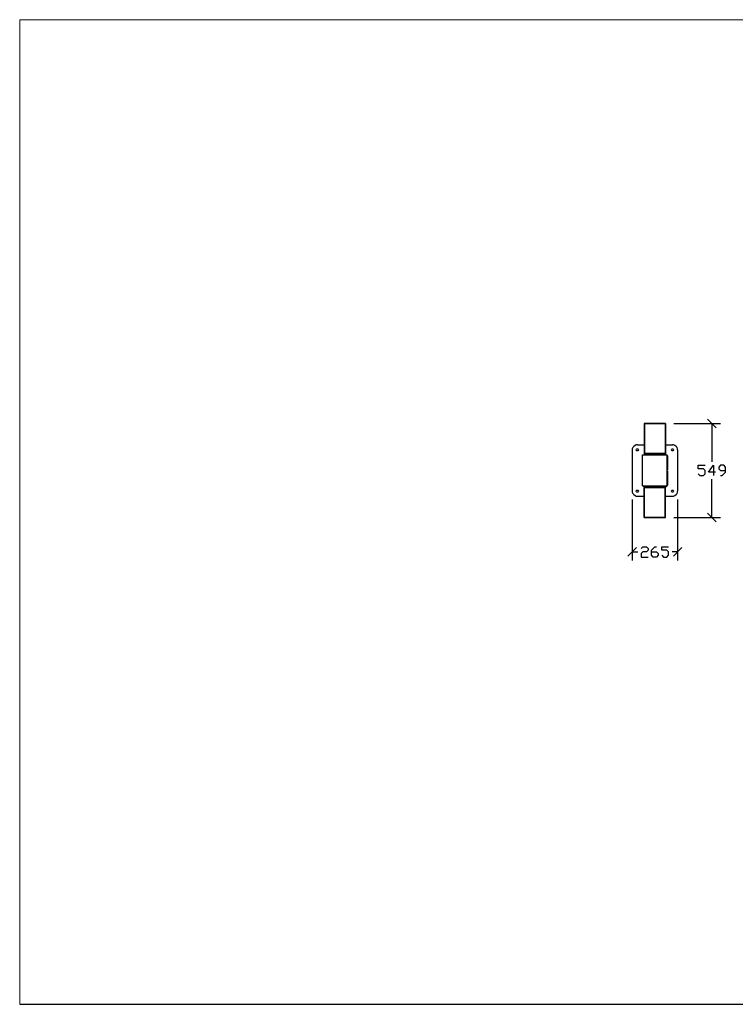
# Model space of a CAD drawing. Units: millimetres. Extents: x -185 to 205, y -143 to 145.
# Drawn here: x -185 to 24, y -143 to 144 of the extents above; entities that cross this region are included whole.
import ezdxf

# ---------------------------------------------------------------- set-up
doc = ezdxf.new("R2010")
doc.units = ezdxf.units.MM
doc.header["$MEASUREMENT"] = 0
doc.layers.add('Camada 1', color=7, linetype='Continuous')

msp = doc.modelspace()

# ---------------------------------------------------------------- linework, layer by layer
at = {"layer": 'Camada 1', "lineweight": 9}
for points in [[(-185.0079, 143.5453), (-185.0079, 143.5453), (-185.0079, -143.4747), (-185.0079, -143.4747), (-185.0079, -143.4747), (-185.0079, -143.4747), (22.1291, -143.4747), (22.1291, -143.4747)], [(205.0091, -130.5631), (205.0091, -130.5631), (205.0091, 143.5453), (205.0091, 143.5453), (205.0091, 143.5453), (205.0091, 143.5453), (-185.0079, 143.5453), (-185.0079, 143.5453)]]:
    msp.add_open_spline(points, degree=3, knots=[0, 0, 0, 0, 0.33333333, 0.33333333, 0.33333333, 0.33333333, 1, 1, 1, 1], dxfattribs=at)
at = {"layer": 'Camada 1', "lineweight": 25}
for points in [[(-2.8688, 25.8586), (-2.8688, 25.8586), (-2.9746, 25.8586), (-2.9746, 25.8586)], [(-2.9746, 25.8586), (-2.9746, 25.8586), (-2.9746, 25.7528), (-2.9746, 25.7528)], [(3.1214, 25.8586), (3.1214, 25.8586), (-2.8688, 25.8586), (-2.8688, 25.8586)], [(-2.8688, 25.8586), (-2.8688, 25.8586), (-2.8688, 25.7528), (-2.8688, 25.7528)], [(3.2272, 25.8586), (3.2272, 25.8586), (3.1214, 25.8586), (3.1214, 25.8586)], [(3.1214, 25.8586), (3.1214, 25.8586), (3.1214, 25.7528), (3.1214, 25.7528)], [(3.1214, 25.7528), (3.1214, 25.7528), (3.1214, 25.8586), (3.1214, 25.8586)], [(3.2272, 25.8586), (3.2272, 25.8586), (3.2272, 25.7528), (3.2272, 25.7528)], [(5.6191, 25.8586), (5.6191, 25.8586), (19.2504, 25.8586), (19.2504, 25.8586)], [(18.0016, 24.6098), (18.0016, 24.6098), (15.5039, 27.1074), (15.5039, 27.1074)], [(16.7527, 25.8586), (16.7527, 25.8586), (16.7527, 14.6403), (16.7527, 14.6403)], [(-2.9746, 25.7528), (-2.9746, 25.7528), (-2.9746, 17.0744), (-2.9746, 17.0744)], [(3.2272, 25.7528), (3.2272, 25.7528), (3.2272, 17.0744), (3.2272, 17.0744)], [(-6.4883, 18.1328), (-6.4883, 18.1328), (-6.4883, 6.1313), (-6.4883, 6.1313)], [(-4.9854, 19.6356), (-4.9854, 19.6356), (-2.9746, 19.6356), (-2.9746, 19.6356)], [(3.2272, 19.6356), (3.2272, 19.6356), (5.2592, 19.6356), (5.2592, 19.6356)], [(6.7621, 18.1328), (6.7621, 18.1328), (6.7621, 6.1313), (6.7621, 6.1313)], [(-2.8688, 17.0744), (-2.8688, 17.0744), (-2.9746, 17.0744), (-2.9746, 17.0744)], [(-2.9746, 17.0744), (-2.9746, 17.0744), (-2.9746, 16.7993), (-2.9746, 16.7993)], [(-2.9746, 16.7993), (-2.9746, 16.7993), (-2.9534, 16.7993), (-2.9534, 16.7993)], [(3.1214, 17.0744), (3.1214, 17.0744), (-2.8688, 17.0744), (-2.8688, 17.0744)], [(-2.8688, 16.7993), (-2.8688, 16.7993), (-2.8476, 16.7993), (-2.8476, 16.7993)], [(-2.2761, 16.7993), (-2.2761, 16.7993), (-2.2761, 16.6934), (-2.2761, 16.6934)], [(2.5287, 16.7993), (2.5287, 16.7993), (2.5287, 16.6934), (2.5287, 16.6934)], [(3.2272, 17.0744), (3.2272, 17.0744), (3.1214, 17.0744), (3.1214, 17.0744)], [(3.1214, 16.7993), (3.1214, 16.7993), (3.1426, 16.7993), (3.1426, 16.7993)], [(3.2272, 17.0744), (3.2272, 17.0744), (3.2272, 16.7993), (3.2272, 16.7993)], [(3.2272, 16.7993), (3.2272, 16.7993), (3.2484, 16.7993), (3.2484, 16.7993)], [(3.7776, 16.4183), (3.7776, 16.4183), (3.7564, 16.5241), (3.7564, 16.5241)], [(3.7776, 16.4183), (3.7776, 16.4183), (3.7776, 12.3331), (3.7776, 12.3331)], [(3.7564, 12.2273), (3.7564, 12.2273), (3.7776, 12.3331), (3.7776, 12.3331)], [(3.7776, 11.931), (3.7776, 11.931), (3.7564, 12.0368), (3.7564, 12.0368)], [(3.7776, 11.931), (3.7776, 11.931), (3.7776, 7.8246), (3.7776, 7.8246)], [(16.7527, -1.5734), (16.7527, -1.5734), (16.7527, 9.6449), (16.7527, 9.6449)], [(-3.3979, 7.6341), (-3.3979, 7.6341), (-3.2921, 7.6129), (-3.2921, 7.6129)], [(-3.2921, 7.613), (-3.2921, 7.613), (-3.0169, 7.613), (-3.0169, 7.613)], [(-2.9746, 7.4859), (-2.9746, 7.4859), (-2.9534, 7.4859), (-2.9534, 7.4859)], [(-2.9746, 7.2108), (-2.9746, 7.2108), (-2.8688, 7.2108), (-2.8688, 7.2108)], [(-2.8688, 7.4648), (-2.8688, 7.4648), (-2.8688, 7.4859), (-2.8688, 7.4859)], [(-2.8688, 7.2108), (-2.8688, 7.2108), (-2.8688, 7.4648), (-2.8688, 7.4648)], [(-2.8688, -1.4676), (-2.8688, -1.4676), (-2.8688, 7.2108), (-2.8688, 7.2108)], [(-2.8688, 7.2108), (-2.8688, 7.2108), (3.1214, 7.2108), (3.1214, 7.2108)], [(-2.2761, 7.4859), (-2.2761, 7.4859), (-2.2761, 7.6341), (-2.2761, 7.6341)], [(3.1214, 7.4648), (3.1214, 7.4648), (3.1214, 7.4859), (3.1214, 7.4859)], [(3.2272, 7.4859), (3.2272, 7.4859), (3.2484, 7.4859), (3.2484, 7.4859)], [(3.2272, -1.4676), (3.2272, -1.4676), (3.2272, 7.2108), (3.2272, 7.2108)], [(3.2696, 7.613), (3.2696, 7.613), (3.5659, 7.613), (3.5659, 7.613)], [(3.5659, 7.613), (3.5659, 7.613), (3.6717, 7.6341), (3.6717, 7.6341)], [(3.7564, 7.7188), (3.7564, 7.7188), (3.7776, 7.8246), (3.7776, 7.8246)], [(-6.4883, 3.6336), (-6.4883, 3.6336), (-6.4883, -14.0829), (-6.4883, -14.0829)], [(-4.9854, 4.6285), (-4.9854, 4.6285), (-2.9746, 4.6285), (-2.9746, 4.6285)], [(3.2272, 4.6285), (3.2272, 4.6285), (5.2592, 4.6285), (5.2592, 4.6285)], [(6.7621, 3.6336), (6.7621, 3.6336), (6.7621, -14.0829), (6.7621, -14.0829)], [(-2.9746, -1.5734), (-2.9746, -1.5734), (-2.9746, -1.4676), (-2.9746, -1.4676)], [(-2.9746, -1.5734), (-2.9746, -1.5734), (-2.8688, -1.5734), (-2.8688, -1.5734)], [(-2.8688, -1.5734), (-2.8688, -1.5734), (-2.8688, -1.4676), (-2.8688, -1.4676)], [(-2.8688, -1.4676), (-2.8688, -1.4676), (-2.8688, -1.5734), (-2.8688, -1.5734)], [(-2.8688, -1.5734), (-2.8688, -1.5734), (3.1214, -1.5734), (3.1214, -1.5734)], [(3.1214, -1.5734), (3.1214, -1.5734), (3.1214, -1.4676), (3.1214, -1.4676)], [(3.1214, -1.5734), (3.1214, -1.5734), (3.2272, -1.5734), (3.2272, -1.5734)], [(3.2272, -1.5734), (3.2272, -1.5734), (3.2272, -1.4676), (3.2272, -1.4676)], [(5.6191, -1.5734), (5.6191, -1.5734), (19.2504, -1.5734), (19.2504, -1.5734)], [(15.5039, -0.3246), (15.5039, -0.3246), (18.0016, -2.8222), (18.0016, -2.8222)], [(-5.2394, -10.3364), (-5.2394, -10.3364), (-7.7371, -12.8341), (-7.7371, -12.8341)], [(5.5132, -12.8341), (5.5132, -12.8341), (8.0109, -10.3364), (8.0109, -10.3364)], [(-6.4883, -11.5852), (-6.4883, -11.5852), (-4.8584, -11.5852), (-4.8584, -11.5852)], [(6.7621, -11.5852), (6.7621, -11.5852), (5.1322, -11.5852), (5.1322, -11.5852)], [(-185.0079, -143.4747), (-185.0079, -143.4747), (27.9711, -143.4747), (27.9711, -143.4747)]]:
    msp.add_open_spline(points, degree=3, dxfattribs=at)
for points, knots in [([(3.1214, 25.7528), (3.1214, 25.7528), (-2.8688, 25.7528), (-2.8688, 25.7528), (-2.8688, 25.7528), (-2.8688, 25.7528), (-2.8688, 25.8586), (-2.8688, 25.8586)], [0, 0, 0, 0, 0.33333333, 0.33333333, 0.33333333, 0.33333333, 1, 1, 1, 1]), ([(-2.9746, 25.7528), (-2.9746, 25.7528), (-2.8688, 25.7528), (-2.8688, 25.7528), (-2.8688, 25.7528), (-2.8688, 25.7528), (-2.8688, 17.0744), (-2.8688, 17.0744)], [0, 0, 0, 0, 0.33333333, 0.33333333, 0.33333333, 0.33333333, 1, 1, 1, 1]), ([(3.2272, 25.7528), (3.2272, 25.7528), (3.1214, 25.7528), (3.1214, 25.7528), (3.1214, 25.7528), (3.1214, 25.7528), (3.1214, 17.0744), (3.1214, 17.0744)], [0, 0, 0, 0, 0.33333333, 0.33333333, 0.33333333, 0.33333333, 1, 1, 1, 1]), ([(-4.9854, 19.6145), (-4.9854, 19.6145), (-5.2818, 19.5933), (-5.2818, 19.5933), (-5.2818, 19.5933), (-5.775, 19.5305), (-6.3831, 18.9223), (-6.4459, 18.4291), (-6.4459, 18.4291), (-6.4459, 18.4291), (-6.4671, 18.1328), (-6.4671, 18.1328)], [0, 0, 0, 0, 0.25, 0.25, 0.25, 0.25, 0.5, 0.5, 0.5, 0.5, 1, 1, 1, 1]), ([(-4.9854, 18.4291), (-4.9854, 18.4291), (-5.1124, 18.408), (-5.1124, 18.408), (-5.1124, 18.408), (-5.1124, 18.408), (-5.2183, 18.3233), (-5.2183, 18.3233), (-5.2183, 18.3233), (-5.2183, 18.3233), (-5.2818, 18.1963), (-5.2818, 18.1963), (-5.2818, 18.1963), (-5.2818, 18.1963), (-5.2818, 18.0693), (-5.2818, 18.0693), (-5.2818, 18.0693), (-5.2818, 18.0693), (-5.2183, 17.9423), (-5.2183, 17.9423), (-5.2183, 17.9423), (-5.2183, 17.9423), (-5.1124, 17.8576), (-5.1124, 17.8576), (-5.1124, 17.8576), (-5.1124, 17.8576), (-4.9854, 17.8365), (-4.9854, 17.8365), (-4.9854, 17.8365), (-4.9854, 17.8365), (-4.8584, 17.8576), (-4.8584, 17.8576), (-4.8584, 17.8576), (-4.8584, 17.8576), (-4.7526, 17.9423), (-4.7526, 17.9423), (-4.7526, 17.9423), (-4.7526, 17.9423), (-4.6891, 18.0693), (-4.6891, 18.0693), (-4.6891, 18.0693), (-4.6891, 18.0693), (-4.6891, 18.1963), (-4.6891, 18.1963), (-4.6891, 18.1963), (-4.6891, 18.1963), (-4.7526, 18.3233), (-4.7526, 18.3233), (-4.7526, 18.3233), (-4.7526, 18.3233), (-4.8584, 18.408), (-4.8584, 18.408), (-4.8584, 18.408), (-4.8584, 18.408), (-4.9854, 18.4291), (-4.9854, 18.4291)], [0, 0, 0, 0, 0.06666667, 0.06666667, 0.06666667, 0.06666667, 0.13333333, 0.13333333, 0.13333333, 0.13333333, 0.2, 0.2, 0.2, 0.2, 0.26666667, 0.26666667, 0.26666667, 0.26666667, 0.33333333, 0.33333333, 0.33333333, 0.33333333, 0.4, 0.4, 0.4, 0.4, 0.46666667, 0.46666667, 0.46666667, 0.46666667, 0.53333333, 0.53333333, 0.53333333, 0.53333333, 0.6, 0.6, 0.6, 0.6, 0.66666667, 0.66666667, 0.66666667, 0.66666667, 0.73333333, 0.73333333, 0.73333333, 0.73333333, 0.8, 0.8, 0.8, 0.8, 0.86666667, 0.86666667, 0.86666667, 0.86666667, 1, 1, 1, 1]), ([(5.2592, 18.4291), (5.2592, 18.4291), (5.1322, 18.408), (5.1322, 18.408), (5.1322, 18.408), (5.1322, 18.408), (5.0264, 18.3233), (5.0264, 18.3233), (5.0264, 18.3233), (5.0264, 18.3233), (4.9629, 18.1963), (4.9629, 18.1963), (4.9629, 18.1963), (4.9629, 18.1963), (4.9629, 18.0693), (4.9629, 18.0693), (4.9629, 18.0693), (4.9629, 18.0693), (5.0264, 17.9423), (5.0264, 17.9423), (5.0264, 17.9423), (5.0264, 17.9423), (5.1322, 17.8576), (5.1322, 17.8576), (5.1322, 17.8576), (5.1322, 17.8576), (5.2592, 17.8365), (5.2592, 17.8365), (5.2592, 17.8365), (5.2592, 17.8365), (5.3862, 17.8576), (5.3862, 17.8576), (5.3862, 17.8576), (5.3862, 17.8576), (5.4921, 17.9423), (5.4921, 17.9423), (5.4921, 17.9423), (5.4921, 17.9423), (5.5556, 18.0693), (5.5556, 18.0693), (5.5556, 18.0693), (5.5556, 18.0693), (5.5556, 18.1963), (5.5556, 18.1963), (5.5556, 18.1963), (5.5556, 18.1963), (5.4921, 18.3233), (5.4921, 18.3233), (5.4921, 18.3233), (5.4921, 18.3233), (5.3862, 18.408), (5.3862, 18.408), (5.3862, 18.408), (5.3862, 18.408), (5.2592, 18.4291), (5.2592, 18.4291)], [0, 0, 0, 0, 0.06666667, 0.06666667, 0.06666667, 0.06666667, 0.13333333, 0.13333333, 0.13333333, 0.13333333, 0.2, 0.2, 0.2, 0.2, 0.26666667, 0.26666667, 0.26666667, 0.26666667, 0.33333333, 0.33333333, 0.33333333, 0.33333333, 0.4, 0.4, 0.4, 0.4, 0.46666667, 0.46666667, 0.46666667, 0.46666667, 0.53333333, 0.53333333, 0.53333333, 0.53333333, 0.6, 0.6, 0.6, 0.6, 0.66666667, 0.66666667, 0.66666667, 0.66666667, 0.73333333, 0.73333333, 0.73333333, 0.73333333, 0.8, 0.8, 0.8, 0.8, 0.86666667, 0.86666667, 0.86666667, 0.86666667, 1, 1, 1, 1]), ([(6.7409, 18.1328), (6.7409, 18.1328), (6.7197, 18.4291), (6.7197, 18.4291), (6.7197, 18.4291), (6.6569, 18.9223), (6.0487, 19.5305), (5.5556, 19.5933), (5.5556, 19.5933), (5.5556, 19.5933), (5.2592, 19.6145), (5.2592, 19.6145)], [0, 0, 0, 0, 0.25, 0.25, 0.25, 0.25, 0.5, 0.5, 0.5, 0.5, 1, 1, 1, 1]), ([(-3.5038, 7.6341), (-3.5038, 7.6341), (3.7564, 7.6341), (3.7564, 7.6341), (3.7564, 7.6341), (3.7564, 7.6341), (3.7564, 16.6934), (3.7564, 16.6934)], [0, 0, 0, 0, 0.33333333, 0.33333333, 0.33333333, 0.33333333, 1, 1, 1, 1]), ([(-3.5038, 7.6341), (-3.5038, 7.6341), (-3.5038, 16.6934), (-3.5038, 16.6934), (-3.5038, 16.6934), (-3.5038, 16.6934), (3.7564, 16.6934), (3.7564, 16.6934)], [0, 0, 0, 0, 0.33333333, 0.33333333, 0.33333333, 0.33333333, 1, 1, 1, 1]), ([(-3.0169, 16.6934), (-3.0169, 16.6934), (-3.0169, 16.7993), (-3.0169, 16.7993), (-3.0169, 16.7993), (-3.0169, 16.7993), (2.5287, 16.7993), (2.5287, 16.7993)], [0, 0, 0, 0, 0.33333333, 0.33333333, 0.33333333, 0.33333333, 1, 1, 1, 1]), ([(-2.9746, 16.7993), (-2.9746, 16.7993), (-2.8688, 16.7993), (-2.8688, 16.7993), (-2.8688, 16.7993), (-2.8688, 16.7993), (-2.8688, 17.0744), (-2.8688, 17.0744)], [0, 0, 0, 0, 0.33333333, 0.33333333, 0.33333333, 0.33333333, 1, 1, 1, 1]), ([(2.5287, 16.7993), (2.5287, 16.7993), (3.2696, 16.7993), (3.2696, 16.7993), (3.2696, 16.7993), (3.2696, 16.7993), (3.2696, 16.6934), (3.2696, 16.6934)], [0, 0, 0, 0, 0.33333333, 0.33333333, 0.33333333, 0.33333333, 1, 1, 1, 1]), ([(3.2272, 16.7993), (3.2272, 16.7993), (3.1214, 16.7993), (3.1214, 16.7993), (3.1214, 16.7993), (3.1214, 16.7993), (3.1214, 17.0744), (3.1214, 17.0744)], [0, 0, 0, 0, 0.33333333, 0.33333333, 0.33333333, 0.33333333, 1, 1, 1, 1]), ([(12.7522, 11.1478), (12.7522, 11.1478), (13.2602, 10.6398), (13.2602, 10.6398), (13.2602, 10.6398), (13.2602, 10.6398), (14.2551, 10.6398), (14.2551, 10.6398), (14.2551, 10.6398), (14.2551, 10.6398), (14.7631, 11.1478), (14.7631, 11.1478), (14.7631, 11.1478), (14.7631, 11.1478), (14.7631, 12.1426), (14.7631, 12.1426), (14.7631, 12.1426), (14.7631, 12.1426), (14.2551, 12.6294), (14.2551, 12.6294), (14.2551, 12.6294), (14.2551, 12.6294), (12.7522, 12.6294), (12.7522, 12.6294), (12.7522, 12.6294), (12.7522, 12.6294), (12.7522, 13.6454), (12.7522, 13.6454), (12.7522, 13.6454), (12.7522, 13.6454), (14.7631, 13.6454), (14.7631, 13.6454)], [0, 0, 0, 0, 0.11111111, 0.11111111, 0.11111111, 0.11111111, 0.22222222, 0.22222222, 0.22222222, 0.22222222, 0.33333333, 0.33333333, 0.33333333, 0.33333333, 0.44444444, 0.44444444, 0.44444444, 0.44444444, 0.55555556, 0.55555556, 0.55555556, 0.55555556, 0.66666667, 0.66666667, 0.66666667, 0.66666667, 0.77777778, 0.77777778, 0.77777778, 0.77777778, 1, 1, 1, 1]), ([(17.7687, 11.6346), (17.7687, 11.6346), (15.7579, 11.6346), (15.7579, 11.6346), (15.7579, 11.6346), (15.7579, 11.6346), (17.2607, 13.6454), (17.2607, 13.6454), (17.2607, 13.6454), (17.2607, 13.6454), (17.2607, 10.6398), (17.2607, 10.6398)], [0, 0, 0, 0, 0.25, 0.25, 0.25, 0.25, 0.5, 0.5, 0.5, 0.5, 1, 1, 1, 1]), ([(19.2504, 10.6398), (19.2504, 10.6398), (19.7584, 10.6398), (19.7584, 10.6398), (19.7584, 10.6398), (19.7584, 10.6398), (20.7532, 11.6346), (20.7532, 11.6346), (20.7532, 11.6346), (20.7532, 11.6346), (20.7532, 13.1374), (20.7532, 13.1374), (20.7532, 13.1374), (20.7532, 13.1374), (20.2664, 13.6454), (20.2664, 13.6454), (20.2664, 13.6454), (20.2664, 13.6454), (19.2504, 13.6454), (19.2504, 13.6454), (19.2504, 13.6454), (19.2504, 13.6454), (18.7636, 13.1374), (18.7636, 13.1374), (18.7636, 13.1374), (18.7636, 13.1374), (18.7636, 12.6294), (18.7636, 12.6294), (18.7636, 12.6294), (18.7636, 12.6294), (19.2504, 12.1426), (19.2504, 12.1426), (19.2504, 12.1426), (19.2504, 12.1426), (20.7532, 12.1426), (20.7532, 12.1426)], [0, 0, 0, 0, 0.1, 0.1, 0.1, 0.1, 0.2, 0.2, 0.2, 0.2, 0.3, 0.3, 0.3, 0.3, 0.4, 0.4, 0.4, 0.4, 0.5, 0.5, 0.5, 0.5, 0.6, 0.6, 0.6, 0.6, 0.7, 0.7, 0.7, 0.7, 0.8, 0.8, 0.8, 0.8, 1, 1, 1, 1]), ([(-6.4671, 6.1313), (-6.4671, 6.1313), (-6.4459, 5.8349), (-6.4459, 5.8349), (-6.4459, 5.8349), (-6.3831, 5.3418), (-5.775, 4.7336), (-5.2818, 4.6708), (-5.2818, 4.6708), (-5.2818, 4.6708), (-4.9854, 4.6496), (-4.9854, 4.6496)], [0, 0, 0, 0, 0.25, 0.25, 0.25, 0.25, 0.5, 0.5, 0.5, 0.5, 1, 1, 1, 1]), ([(-4.9854, 6.4276), (-4.9854, 6.4276), (-5.1124, 6.4065), (-5.1124, 6.4065), (-5.1124, 6.4065), (-5.1124, 6.4065), (-5.2183, 6.3218), (-5.2183, 6.3218), (-5.2183, 6.3218), (-5.2183, 6.3218), (-5.2818, 6.1948), (-5.2818, 6.1948), (-5.2818, 6.1948), (-5.2818, 6.1948), (-5.2818, 6.0678), (-5.2818, 6.0678), (-5.2818, 6.0678), (-5.2818, 6.0678), (-5.2183, 5.9408), (-5.2183, 5.9408), (-5.2183, 5.9408), (-5.2183, 5.9408), (-5.1124, 5.8561), (-5.1124, 5.8561), (-5.1124, 5.8561), (-5.1124, 5.8561), (-4.9854, 5.835), (-4.9854, 5.835), (-4.9854, 5.835), (-4.9854, 5.835), (-4.8584, 5.8561), (-4.8584, 5.8561), (-4.8584, 5.8561), (-4.8584, 5.8561), (-4.7526, 5.9408), (-4.7526, 5.9408), (-4.7526, 5.9408), (-4.7526, 5.9408), (-4.6891, 6.0678), (-4.6891, 6.0678), (-4.6891, 6.0678), (-4.6891, 6.0678), (-4.6891, 6.1948), (-4.6891, 6.1948), (-4.6891, 6.1948), (-4.6891, 6.1948), (-4.7526, 6.3218), (-4.7526, 6.3218), (-4.7526, 6.3218), (-4.7526, 6.3218), (-4.8584, 6.4065), (-4.8584, 6.4065), (-4.8584, 6.4065), (-4.8584, 6.4065), (-4.9854, 6.4276), (-4.9854, 6.4276)], [0, 0, 0, 0, 0.06666667, 0.06666667, 0.06666667, 0.06666667, 0.13333333, 0.13333333, 0.13333333, 0.13333333, 0.2, 0.2, 0.2, 0.2, 0.26666667, 0.26666667, 0.26666667, 0.26666667, 0.33333333, 0.33333333, 0.33333333, 0.33333333, 0.4, 0.4, 0.4, 0.4, 0.46666667, 0.46666667, 0.46666667, 0.46666667, 0.53333333, 0.53333333, 0.53333333, 0.53333333, 0.6, 0.6, 0.6, 0.6, 0.66666667, 0.66666667, 0.66666667, 0.66666667, 0.73333333, 0.73333333, 0.73333333, 0.73333333, 0.8, 0.8, 0.8, 0.8, 0.86666667, 0.86666667, 0.86666667, 0.86666667, 1, 1, 1, 1]), ([(-3.0169, 7.6341), (-3.0169, 7.6341), (-3.0169, 7.4859), (-3.0169, 7.4859), (-3.0169, 7.4859), (-3.0169, 7.4859), (2.5287, 7.4859), (2.5287, 7.4859)], [0, 0, 0, 0, 0.33333333, 0.33333333, 0.33333333, 0.33333333, 1, 1, 1, 1]), ([(-2.8688, 7.4859), (-2.8688, 7.4859), (-2.9746, 7.4859), (-2.9746, 7.4859), (-2.9746, 7.4859), (-2.9746, 7.4859), (-2.9746, 7.2108), (-2.9746, 7.2108)], [0, 0, 0, 0, 0.33333333, 0.33333333, 0.33333333, 0.33333333, 1, 1, 1, 1]), ([(-2.8688, -1.4676), (-2.8688, -1.4676), (-2.9746, -1.4676), (-2.9746, -1.4676), (-2.9746, -1.4676), (-2.9746, -1.4676), (-2.9746, 7.2108), (-2.9746, 7.2108)], [0, 0, 0, 0, 0.33333333, 0.33333333, 0.33333333, 0.33333333, 1, 1, 1, 1]), ([(3.2696, 7.6341), (3.2696, 7.6341), (3.2696, 7.4859), (3.2696, 7.4859), (3.2696, 7.4859), (3.2696, 7.4859), (2.5287, 7.4859), (2.5287, 7.4859), (2.5287, 7.4859), (2.5287, 7.4859), (2.5287, 7.6341), (2.5287, 7.6341)], [0, 0, 0, 0, 0.25, 0.25, 0.25, 0.25, 0.5, 0.5, 0.5, 0.5, 1, 1, 1, 1]), ([(3.1214, 7.4859), (3.1214, 7.4859), (3.2272, 7.4859), (3.2272, 7.4859), (3.2272, 7.4859), (3.2272, 7.4859), (3.2272, 7.2108), (3.2272, 7.2108)], [0, 0, 0, 0, 0.33333333, 0.33333333, 0.33333333, 0.33333333, 1, 1, 1, 1]), ([(3.2272, 7.2108), (3.2272, 7.2108), (3.1214, 7.2108), (3.1214, 7.2108), (3.1214, 7.2108), (3.1214, 7.2108), (3.1214, 7.4648), (3.1214, 7.4648)], [0, 0, 0, 0, 0.33333333, 0.33333333, 0.33333333, 0.33333333, 1, 1, 1, 1]), ([(3.2272, -1.4676), (3.2272, -1.4676), (3.1214, -1.4676), (3.1214, -1.4676), (3.1214, -1.4676), (3.1214, -1.4676), (3.1214, 7.2108), (3.1214, 7.2108)], [0, 0, 0, 0, 0.33333333, 0.33333333, 0.33333333, 0.33333333, 1, 1, 1, 1]), ([(5.2592, 6.4276), (5.2592, 6.4276), (5.1322, 6.4065), (5.1322, 6.4065), (5.1322, 6.4065), (5.1322, 6.4065), (5.0264, 6.3218), (5.0264, 6.3218), (5.0264, 6.3218), (5.0264, 6.3218), (4.9629, 6.1948), (4.9629, 6.1948), (4.9629, 6.1948), (4.9629, 6.1948), (4.9629, 6.0678), (4.9629, 6.0678), (4.9629, 6.0678), (4.9629, 6.0678), (5.0264, 5.9408), (5.0264, 5.9408), (5.0264, 5.9408), (5.0264, 5.9408), (5.1322, 5.8561), (5.1322, 5.8561), (5.1322, 5.8561), (5.1322, 5.8561), (5.2592, 5.835), (5.2592, 5.835), (5.2592, 5.835), (5.2592, 5.835), (5.3862, 5.8561), (5.3862, 5.8561), (5.3862, 5.8561), (5.3862, 5.8561), (5.4921, 5.9408), (5.4921, 5.9408), (5.4921, 5.9408), (5.4921, 5.9408), (5.5556, 6.0678), (5.5556, 6.0678), (5.5556, 6.0678), (5.5556, 6.0678), (5.5556, 6.1948), (5.5556, 6.1948), (5.5556, 6.1948), (5.5556, 6.1948), (5.4921, 6.3218), (5.4921, 6.3218), (5.4921, 6.3218), (5.4921, 6.3218), (5.3862, 6.4065), (5.3862, 6.4065), (5.3862, 6.4065), (5.3862, 6.4065), (5.2592, 6.4276), (5.2592, 6.4276)], [0, 0, 0, 0, 0.06666667, 0.06666667, 0.06666667, 0.06666667, 0.13333333, 0.13333333, 0.13333333, 0.13333333, 0.2, 0.2, 0.2, 0.2, 0.26666667, 0.26666667, 0.26666667, 0.26666667, 0.33333333, 0.33333333, 0.33333333, 0.33333333, 0.4, 0.4, 0.4, 0.4, 0.46666667, 0.46666667, 0.46666667, 0.46666667, 0.53333333, 0.53333333, 0.53333333, 0.53333333, 0.6, 0.6, 0.6, 0.6, 0.66666667, 0.66666667, 0.66666667, 0.66666667, 0.73333333, 0.73333333, 0.73333333, 0.73333333, 0.8, 0.8, 0.8, 0.8, 0.86666667, 0.86666667, 0.86666667, 0.86666667, 1, 1, 1, 1]), ([(5.2592, 4.6496), (5.2592, 4.6496), (5.5556, 4.6708), (5.5556, 4.6708), (5.5556, 4.6708), (6.0487, 4.7336), (6.6569, 5.3418), (6.7197, 5.835), (6.7197, 5.835), (6.7197, 5.835), (6.7409, 6.1313), (6.7409, 6.1313)], [0, 0, 0, 0, 0.25, 0.25, 0.25, 0.25, 0.5, 0.5, 0.5, 0.5, 1, 1, 1, 1]), ([(-2.8688, -1.4676), (-2.8688, -1.4676), (3.1214, -1.4676), (3.1214, -1.4676), (3.1214, -1.4676), (3.1214, -1.4676), (3.1214, -1.5734), (3.1214, -1.5734)], [0, 0, 0, 0, 0.33333333, 0.33333333, 0.33333333, 0.33333333, 1, 1, 1, 1]), ([(-3.8636, -10.5904), (-3.8636, -10.5904), (-3.3556, -10.0824), (-3.3556, -10.0824), (-3.3556, -10.0824), (-3.3556, -10.0824), (-2.3608, -10.0824), (-2.3608, -10.0824), (-2.3608, -10.0824), (-2.3608, -10.0824), (-1.8739, -10.5904), (-1.8739, -10.5904), (-1.8739, -10.5904), (-1.8739, -10.5904), (-1.8739, -11.0772), (-1.8739, -11.0772), (-1.8739, -11.0772), (-1.8739, -11.0772), (-2.3608, -11.5852), (-2.3608, -11.5852), (-2.3608, -11.5852), (-2.3608, -11.5852), (-3.3556, -11.5852), (-3.3556, -11.5852), (-3.3556, -11.5852), (-3.3556, -11.5852), (-3.8636, -12.0721), (-3.8636, -12.0721), (-3.8636, -12.0721), (-3.8636, -12.0721), (-3.8636, -13.0881), (-3.8636, -13.0881), (-3.8636, -13.0881), (-3.8636, -13.0881), (-1.8739, -13.0881), (-1.8739, -13.0881)], [0, 0, 0, 0, 0.1, 0.1, 0.1, 0.1, 0.2, 0.2, 0.2, 0.2, 0.3, 0.3, 0.3, 0.3, 0.4, 0.4, 0.4, 0.4, 0.5, 0.5, 0.5, 0.5, 0.6, 0.6, 0.6, 0.6, 0.7, 0.7, 0.7, 0.7, 0.8, 0.8, 0.8, 0.8, 1, 1, 1, 1]), ([(-0.8579, -11.5852), (-0.8579, -11.5852), (0.6449, -11.5852), (0.6449, -11.5852), (0.6449, -11.5852), (0.6449, -11.5852), (1.1317, -12.0721), (1.1317, -12.0721), (1.1317, -12.0721), (1.1317, -12.0721), (1.1317, -12.5801), (1.1317, -12.5801), (1.1317, -12.5801), (1.1317, -12.5801), (0.6449, -13.0881), (0.6449, -13.0881), (0.6449, -13.0881), (0.6449, -13.0881), (-0.3711, -13.0881), (-0.3711, -13.0881), (-0.3711, -13.0881), (-0.3711, -13.0881), (-0.8579, -12.5801), (-0.8579, -12.5801), (-0.8579, -12.5801), (-0.8579, -12.5801), (-0.8579, -11.0772), (-0.8579, -11.0772), (-0.8579, -11.0772), (-0.8579, -11.0772), (0.1369, -10.0824), (0.1369, -10.0824), (0.1369, -10.0824), (0.1369, -10.0824), (0.6449, -10.0824), (0.6449, -10.0824)], [0, 0, 0, 0, 0.1, 0.1, 0.1, 0.1, 0.2, 0.2, 0.2, 0.2, 0.3, 0.3, 0.3, 0.3, 0.4, 0.4, 0.4, 0.4, 0.5, 0.5, 0.5, 0.5, 0.6, 0.6, 0.6, 0.6, 0.7, 0.7, 0.7, 0.7, 0.8, 0.8, 0.8, 0.8, 1, 1, 1, 1]), ([(2.1266, -12.5801), (2.1266, -12.5801), (2.6346, -13.0881), (2.6346, -13.0881), (2.6346, -13.0881), (2.6346, -13.0881), (3.6294, -13.0881), (3.6294, -13.0881), (3.6294, -13.0881), (3.6294, -13.0881), (4.1374, -12.5801), (4.1374, -12.5801), (4.1374, -12.5801), (4.1374, -12.5801), (4.1374, -11.5852), (4.1374, -11.5852), (4.1374, -11.5852), (4.1374, -11.5852), (3.6294, -11.0772), (3.6294, -11.0772), (3.6294, -11.0772), (3.6294, -11.0772), (2.1266, -11.0772), (2.1266, -11.0772), (2.1266, -11.0772), (2.1266, -11.0772), (2.1266, -10.0824), (2.1266, -10.0824), (2.1266, -10.0824), (2.1266, -10.0824), (4.1374, -10.0824), (4.1374, -10.0824)], [0, 0, 0, 0, 0.11111111, 0.11111111, 0.11111111, 0.11111111, 0.22222222, 0.22222222, 0.22222222, 0.22222222, 0.33333333, 0.33333333, 0.33333333, 0.33333333, 0.44444444, 0.44444444, 0.44444444, 0.44444444, 0.55555556, 0.55555556, 0.55555556, 0.55555556, 0.66666667, 0.66666667, 0.66666667, 0.66666667, 0.77777778, 0.77777778, 0.77777778, 0.77777778, 1, 1, 1, 1])]:
    msp.add_open_spline(points, degree=3, knots=knots, dxfattribs=at)

doc.saveas('drawing.dxf')
